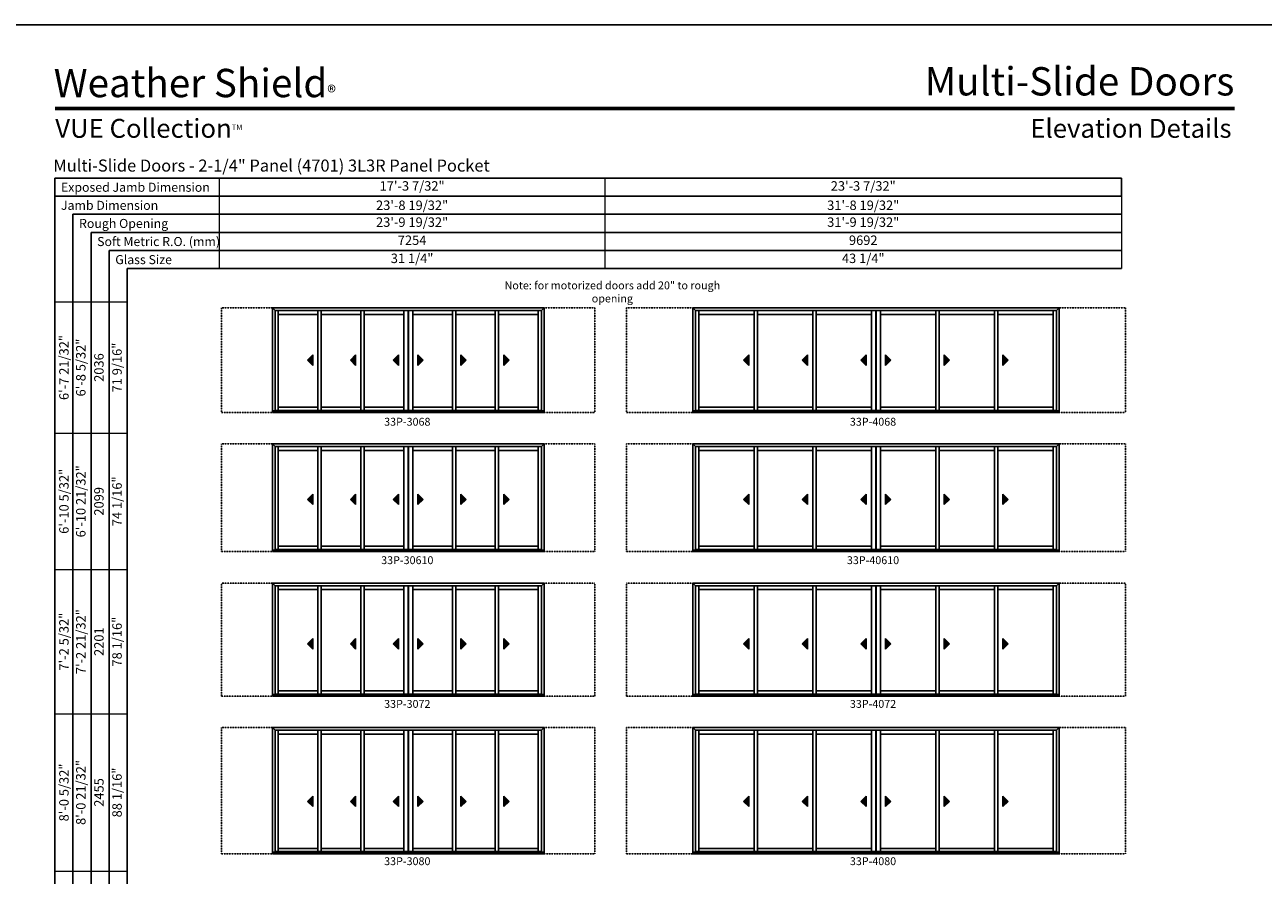
# Model space of a CAD drawing. Extents: x 977 to 16721, y -3649 to -2365.
# Drawn here: x 11821 to 12765, y -3013 to -2365 of the extents above; entities that cross this region are included whole.
import ezdxf
from ezdxf.enums import TextEntityAlignment as Align

# ---------------------------------------------------------------- set-up
doc = ezdxf.new("R2010")
doc.units = 0
doc.header["$LTSCALE"] = 0.5
doc.header["$MEASUREMENT"] = 0
doc.linetypes.add('HIDDEN', pattern=[0.375, 0.25, -0.125])
doc.layers.get('0').update_dxf_attribs({"linetype": 'CONTINUOUS'})
doc.layers.get('Defpoints').update_dxf_attribs({"color": 3, "linetype": 'CONTINUOUS'})
doc.styles.add('ARIAL', font='arial.ttf', dxfattribs={"height": 4})

# ---------------------------------------------------------------- blocks, each defined once
blk = doc.blocks.new('*T207')
at = {"color": 0, "linetype": 'ByBlock', "lineweight": -2, "transparency": 16777216}
blk.add_line((688, 0), (688, -13.8), dxfattribs=at)
at = {"layer": 'Defpoints', "color": 8, "linetype": 'ByBlock', "lineweight": 0, "transparency": 16777216}
for p, q in [((0, 0), (688, 0)), ((0, 0), (0, -69)), ((294, 0), (294, -69)), ((0, -13.8), (688, -13.8)), ((688, -13.8), (688, -69)), ((0, -27.6), (688, -27.6)), ((0, -41.4), (688, -41.4)), ((0, -55.2), (688, -55.2)), ((0, -69), (688, -69))]:
    blk.add_line(p, q, dxfattribs=at)
at = {"color": 0, "transparency": 16777216, "char_height": 7.2, "attachment_point": 5, "style": 'ARIAL'}
for s, insert, width in [('17\'-3 7/32"', (147, -6.9), 293.88), ('23\'-3 7/32"', (491, -6.9), 393.88), ('{\\A1;23\'-8 19/32"', (147, -20.7), 293.88), ('{\\A1;31\'-8 19/32"', (491, -20.7), 393.88), ('23\'-9 19/32"', (147, -34.5), 293.88), ('31\'-9 19/32"', (491, -34.5), 393.88), ('7254', (147, -48.3), 293.88), ('9692', (491, -48.3), 393.88), ('31 1/4"', (147, -62.1), 293.88), ('43 1/4"', (491, -62.1), 393.88)]:
    blk.add_mtext(s, dxfattribs=dict(at, insert=insert, width=width))
blk = doc.blocks.new('*T209')
at = {"color": 0, "linetype": 'ByBlock', "lineweight": -2, "transparency": 16777216}
blk.add_line((41.4, 0), (55.2, 0), dxfattribs=at)
at = {"layer": 'Defpoints', "color": 8, "linetype": 'ByBlock', "lineweight": 0, "transparency": 16777216}
for p, q in [((0, 0), (0, 818)), ((0, 818), (55.2, 818)), ((13.8, 0), (13.8, 818)), ((27.6, 0), (27.6, 818)), ((41.4, 0), (41.4, 818)), ((55.2, 0), (55.2, 818)), ((0, 718), (55.2, 718)), ((0, 614), (55.2, 614)), ((0, 504), (55.2, 504)), ((0, 384), (55.2, 384)), ((0, 260), (55.2, 260)), ((0, 130), (55.2, 130)), ((0, 0), (41.4, 0))]:
    blk.add_line(p, q, dxfattribs=at)
at = {"color": 0, "transparency": 16777216, "char_height": 7.2, "attachment_point": 5, "rotation": 90, "style": 'ARIAL'}
for s, insert, width in [('{\\A1;6\'-7 21/32"', (6.9, 768), 99.88), ('6\'-8 5/32"', (20.7, 768), 99.88), ('71 9/16"', (48.3, 768), 99.88), ('2036', (34.5, 768), 99.88), ('{\\A1;6\'-10 5/32"', (6.9, 666), 103.88), ('6\'-10 21/32"', (20.7, 666), 103.88), ('74 1/16"', (48.3, 666), 103.88), ('2099', (34.5, 666), 103.88), ('{\\A1;7\'-2 5/32"', (6.9, 559), 109.88), ('7\'-2 21/32"', (20.7, 559), 109.88), ('78 1/16"', (48.3, 559), 109.88), ('2201', (34.5, 559), 109.88), ('{\\A1;8\'-0 5/32"', (6.9, 444), 119.88), ('8\'-0 21/32"', (20.7, 444), 119.88), ('2455', (34.5, 444), 119.88), ('88 1/16"', (48.3, 444), 119.88), ('{\\A1;8\'-2 5/32"', (6.9, 322), 123.88), ('8\'-2 21/32"', (20.7, 322), 123.88), ('90 1/16"', (48.3, 322), 123.88), ('2506', (34.5, 322), 123.88), ('9\'-0 21/32"', (20.7, 195), 129.88), ('{\\A1;9\'-0 5/32"', (6.9, 195), 129.88), ('100 1/16"', (48.3, 195), 129.88), ('2760', (34.5, 195), 129.88), ('{\\A1;10\'-0 5/32"', (6.9, 65), 129.88), ('10\'-0 21/32"', (20.7, 65), 129.88), ('112 1/16"', (48.3, 65), 129.88), ('3065', (34.5, 65), 129.88)]:
    blk.add_mtext(s, dxfattribs=dict(at, insert=insert, width=width))

msp = doc.modelspace()

# ---------------------------------------------------------------- hatches: boundary and pattern name
for points in [[(12036.31, -2620.71), (12040.31, -2624.71), (12040.31, -2616.71)], [(12069.03, -2620.71), (12073.03, -2624.71), (12073.03, -2616.71)], [(12101.75, -2620.71), (12105.75, -2624.71), (12105.75, -2616.71)], [(12124.57, -2620.71), (12120.57, -2624.71), (12120.57, -2616.71)], [(12157.29, -2620.71), (12153.29, -2624.71), (12153.29, -2616.71)], [(12190.01, -2620.71), (12186.01, -2624.71), (12186.01, -2616.71)], [(12368.9, -2620.71), (12372.9, -2624.71), (12372.9, -2616.71)], [(12413.62, -2620.71), (12417.62, -2624.71), (12417.62, -2616.71)], [(12458.34, -2620.71), (12462.34, -2624.71), (12462.34, -2616.71)], [(12481.17, -2620.71), (12477.17, -2624.71), (12477.17, -2616.71)], [(12525.88, -2620.71), (12521.88, -2624.71), (12521.88, -2616.71)], [(12570.6, -2620.71), (12566.6, -2624.71), (12566.6, -2616.71)], [(12036.31, -2726.86), (12040.31, -2730.86), (12040.31, -2722.86)], [(12069.03, -2726.86), (12073.03, -2730.86), (12073.03, -2722.86)], [(12101.75, -2726.86), (12105.75, -2730.86), (12105.75, -2722.86)], [(12124.57, -2726.86), (12120.57, -2730.86), (12120.57, -2722.86)], [(12157.29, -2726.86), (12153.29, -2730.86), (12153.29, -2722.86)], [(12190.01, -2726.86), (12186.01, -2730.86), (12186.01, -2722.86)], [(12368.9, -2726.86), (12372.9, -2730.86), (12372.9, -2722.86)], [(12413.62, -2726.86), (12417.62, -2730.86), (12417.62, -2722.86)], [(12458.34, -2726.86), (12462.34, -2730.86), (12462.34, -2722.86)], [(12481.17, -2726.86), (12477.17, -2730.86), (12477.17, -2722.86)], [(12525.88, -2726.86), (12521.88, -2730.86), (12521.88, -2722.86)], [(12570.6, -2726.86), (12566.6, -2730.86), (12566.6, -2722.86)], [(12036.31, -2837.02), (12040.31, -2841.02), (12040.31, -2833.02)], [(12069.03, -2837.02), (12073.03, -2841.02), (12073.03, -2833.02)], [(12101.75, -2837.02), (12105.75, -2841.02), (12105.75, -2833.02)], [(12124.57, -2837.02), (12120.57, -2841.02), (12120.57, -2833.02)], [(12157.29, -2837.02), (12153.29, -2841.02), (12153.29, -2833.02)], [(12190.01, -2837.02), (12186.01, -2841.02), (12186.01, -2833.02)], [(12368.9, -2837.02), (12372.9, -2841.02), (12372.9, -2833.02)], [(12413.62, -2837.02), (12417.62, -2841.02), (12417.62, -2833.02)], [(12458.34, -2837.02), (12462.34, -2841.02), (12462.34, -2833.02)], [(12481.17, -2837.02), (12477.17, -2841.02), (12477.17, -2833.02)], [(12525.88, -2837.02), (12521.88, -2841.02), (12521.88, -2833.02)], [(12570.6, -2837.02), (12566.6, -2841.02), (12566.6, -2833.02)], [(12036.31, -2957.17), (12040.31, -2961.17), (12040.31, -2953.17)], [(12069.03, -2957.17), (12073.03, -2961.17), (12073.03, -2953.17)], [(12101.75, -2957.17), (12105.75, -2961.17), (12105.75, -2953.17)], [(12124.57, -2957.17), (12120.57, -2961.17), (12120.57, -2953.17)], [(12157.29, -2957.17), (12153.29, -2961.17), (12153.29, -2953.17)], [(12190.01, -2957.17), (12186.01, -2961.17), (12186.01, -2953.17)], [(12368.9, -2957.17), (12372.9, -2961.17), (12372.9, -2953.17)], [(12413.62, -2957.17), (12417.62, -2961.17), (12417.62, -2953.17)], [(12458.34, -2957.17), (12462.34, -2961.17), (12462.34, -2953.17)], [(12481.17, -2957.17), (12477.17, -2961.17), (12477.17, -2953.17)], [(12525.88, -2957.17), (12521.88, -2961.17), (12521.88, -2953.17)], [(12570.6, -2957.17), (12566.6, -2961.17), (12566.6, -2953.17)]]:
    msp.add_hatch(color=256).paths.add_polyline_path(points)

# ---------------------------------------------------------------- linework, layer by layer
for p, q in [((12657.08, -2481.92), (11843.71, -2481.92)), ((11843.71, -2481.92), (11843.71, -3394.35)), ((12657.08, -2495.72), (11843.71, -2495.72)), ((12657.08, -2509.52), (11857.51, -2509.52)), ((11857.51, -2509.52), (11857.51, -3394.35)), ((12657.08, -2523.32), (11871.31, -2523.32)), ((11871.31, -2523.32), (11871.31, -3394.35)), ((12657.08, -2537.12), (11885.11, -2537.12)), ((11885.11, -2537.12), (11885.11, -3394.35)), ((12657.08, -2550.92), (11898.91, -2550.92)), ((11898.91, -2550.92), (11898.91, -3394.35)), ((12009.53, -2580.92), (12009.53, -2660.58)), ((12009.54, -2580.92), (12114.25, -2580.92)), ((12011.59, -2582.97), (12009.54, -2580.92)), ((12011.58, -2582.97), (12011.58, -2659.33)), ((12113.1, -2582.97), (12011.59, -2582.97)), ((12014.07, -2659.01), (12014.07, -2582.97)), ((12044.29, -2585.88), (12014.07, -2585.88)), ((12044.29, -2659.01), (12044.29, -2582.97)), ((12046.79, -2659.01), (12046.79, -2582.97)), ((12077.01, -2585.88), (12046.79, -2585.88)), ((12077.01, -2659.01), (12077.01, -2582.97)), ((12079.51, -2659.01), (12079.51, -2582.97)), ((12109.72, -2585.88), (12079.51, -2585.88)), ((12109.72, -2582.97), (12109.72, -2659.01)), ((12216.78, -2580.92), (12112.07, -2580.92)), ((12113.1, -2582.97), (12113.1, -2659.01)), ((12113.22, -2582.97), (12214.73, -2582.97)), ((12113.22, -2582.97), (12113.22, -2659.01)), ((12116.6, -2582.97), (12116.6, -2659.01)), ((12116.6, -2585.88), (12146.82, -2585.88)), ((12146.82, -2659.01), (12146.82, -2582.97)), ((12149.32, -2659.01), (12149.32, -2582.97)), ((12149.32, -2585.88), (12179.53, -2585.88)), ((12179.53, -2659.01), (12179.53, -2582.97)), ((12182.03, -2659.01), (12182.03, -2582.97)), ((12182.03, -2585.88), (12212.25, -2585.88)), ((12212.25, -2659.01), (12212.25, -2582.97)), ((12214.73, -2582.97), (12216.78, -2580.92)), ((12214.74, -2582.97), (12214.74, -2659.33)), ((12216.79, -2580.92), (12216.79, -2660.58)), ((12330.12, -2580.92), (12330.12, -2660.58)), ((12330.14, -2580.92), (12470.84, -2580.92)), ((12332.19, -2582.97), (12330.14, -2580.92)), ((12332.17, -2582.97), (12332.17, -2659.33)), ((12469.69, -2582.97), (12332.19, -2582.97)), ((12334.66, -2659.01), (12334.66, -2582.97)), ((12376.88, -2585.88), (12334.66, -2585.88)), ((12376.88, -2659.01), (12376.88, -2582.97)), ((12379.38, -2659.01), (12379.38, -2582.97)), ((12421.6, -2585.88), (12379.38, -2585.88)), ((12421.6, -2659.01), (12421.6, -2582.97)), ((12424.1, -2659.01), (12424.1, -2582.97)), ((12466.32, -2585.88), (12424.1, -2585.88)), ((12466.32, -2582.97), (12466.32, -2659.01)), ((12609.37, -2580.92), (12468.66, -2580.92)), ((12469.69, -2582.97), (12469.69, -2659.01)), ((12469.81, -2582.97), (12607.32, -2582.97)), ((12469.81, -2582.97), (12469.81, -2659.01)), ((12473.19, -2582.97), (12473.19, -2659.01)), ((12473.19, -2585.88), (12515.41, -2585.88)), ((12515.41, -2659.01), (12515.41, -2582.97)), ((12517.91, -2659.01), (12517.91, -2582.97)), ((12517.91, -2585.88), (12560.13, -2585.88)), ((12560.13, -2659.01), (12560.13, -2582.97)), ((12562.63, -2659.01), (12562.63, -2582.97)), ((12562.63, -2585.88), (12604.85, -2585.88)), ((12604.85, -2659.01), (12604.85, -2582.97)), ((12607.32, -2582.97), (12609.37, -2580.92)), ((12607.33, -2582.97), (12607.33, -2659.33)), ((12609.38, -2580.92), (12609.38, -2660.58)), ((12040.31, -2616.71), (12036.31, -2620.71)), ((12036.31, -2620.71), (12040.31, -2624.71)), ((12040.31, -2624.71), (12040.31, -2616.71)), ((12073.03, -2616.71), (12069.03, -2620.71)), ((12069.03, -2620.71), (12073.03, -2624.71)), ((12073.03, -2624.71), (12073.03, -2616.71)), ((12105.75, -2616.71), (12101.75, -2620.71)), ((12101.75, -2620.71), (12105.75, -2624.71)), ((12105.75, -2624.71), (12105.75, -2616.71)), ((12120.57, -2624.71), (12120.57, -2616.71)), ((12120.57, -2616.71), (12124.57, -2620.71)), ((12124.57, -2620.71), (12120.57, -2624.71)), ((12153.29, -2624.71), (12153.29, -2616.71)), ((12153.29, -2616.71), (12157.29, -2620.71)), ((12157.29, -2620.71), (12153.29, -2624.71)), ((12186.01, -2624.71), (12186.01, -2616.71)), ((12186.01, -2616.71), (12190.01, -2620.71)), ((12190.01, -2620.71), (12186.01, -2624.71)), ((12372.9, -2616.71), (12368.9, -2620.71)), ((12368.9, -2620.71), (12372.9, -2624.71)), ((12372.9, -2624.71), (12372.9, -2616.71)), ((12417.62, -2616.71), (12413.62, -2620.71)), ((12413.62, -2620.71), (12417.62, -2624.71)), ((12417.62, -2624.71), (12417.62, -2616.71)), ((12462.34, -2616.71), (12458.34, -2620.71)), ((12458.34, -2620.71), (12462.34, -2624.71)), ((12462.34, -2624.71), (12462.34, -2616.71)), ((12477.17, -2624.71), (12477.17, -2616.71)), ((12477.17, -2616.71), (12481.17, -2620.71)), ((12481.17, -2620.71), (12477.17, -2624.71)), ((12521.88, -2624.71), (12521.88, -2616.71)), ((12521.88, -2616.71), (12525.88, -2620.71)), ((12525.88, -2620.71), (12521.88, -2624.71)), ((12566.6, -2624.71), (12566.6, -2616.71)), ((12566.6, -2616.71), (12570.6, -2620.71)), ((12570.6, -2620.71), (12566.6, -2624.71)), ((12009.54, -2659.33), (12114.25, -2659.33)), ((12009.54, -2660.58), (12114.25, -2660.58)), ((12113.1, -2659.01), (12011.59, -2659.01)), ((12044.29, -2656.52), (12014.07, -2656.52)), ((12077.01, -2656.52), (12046.79, -2656.52)), ((12109.72, -2656.52), (12079.51, -2656.52)), ((12216.78, -2659.33), (12112.07, -2659.33)), ((12216.78, -2660.58), (12112.07, -2660.58)), ((12113.22, -2659.01), (12214.73, -2659.01)), ((12116.6, -2656.52), (12146.82, -2656.52)), ((12149.32, -2656.52), (12179.53, -2656.52)), ((12182.03, -2656.52), (12212.25, -2656.52)), ((12330.14, -2659.33), (12470.84, -2659.33)), ((12330.14, -2660.58), (12470.84, -2660.58)), ((12469.69, -2659.01), (12332.19, -2659.01)), ((12376.88, -2656.52), (12334.66, -2656.52)), ((12421.6, -2656.52), (12379.38, -2656.52)), ((12466.32, -2656.52), (12424.1, -2656.52)), ((12609.37, -2659.33), (12468.66, -2659.33)), ((12609.37, -2660.58), (12468.66, -2660.58)), ((12469.81, -2659.01), (12607.32, -2659.01)), ((12473.19, -2656.52), (12515.41, -2656.52)), ((12517.91, -2656.52), (12560.13, -2656.52)), ((12562.63, -2656.52), (12604.85, -2656.52)), ((12009.53, -2684.58), (12009.53, -2766.73)), ((12009.54, -2684.58), (12114.25, -2684.58)), ((12011.59, -2686.63), (12009.54, -2684.58)), ((12011.58, -2686.63), (12011.58, -2765.48)), ((12113.1, -2686.63), (12011.59, -2686.63)), ((12014.07, -2765.17), (12014.07, -2686.63)), ((12044.29, -2689.54), (12014.07, -2689.54)), ((12044.29, -2765.17), (12044.29, -2686.63)), ((12046.79, -2765.17), (12046.79, -2686.63)), ((12077.01, -2689.54), (12046.79, -2689.54)), ((12077.01, -2765.17), (12077.01, -2686.63)), ((12079.51, -2765.17), (12079.51, -2686.63)), ((12109.72, -2689.54), (12079.51, -2689.54)), ((12109.72, -2686.63), (12109.72, -2765.17)), ((12216.78, -2684.58), (12112.07, -2684.58)), ((12113.1, -2686.63), (12113.1, -2765.17)), ((12113.22, -2686.63), (12214.73, -2686.63)), ((12113.22, -2686.63), (12113.22, -2765.17)), ((12116.6, -2686.63), (12116.6, -2765.17)), ((12116.6, -2689.54), (12146.82, -2689.54)), ((12146.82, -2765.17), (12146.82, -2686.63)), ((12149.32, -2765.17), (12149.32, -2686.63)), ((12149.32, -2689.54), (12179.53, -2689.54)), ((12179.53, -2765.17), (12179.53, -2686.63)), ((12182.03, -2765.17), (12182.03, -2686.63)), ((12182.03, -2689.54), (12212.25, -2689.54)), ((12212.25, -2765.17), (12212.25, -2686.63)), ((12214.73, -2686.63), (12216.78, -2684.58)), ((12214.74, -2686.63), (12214.74, -2765.48)), ((12216.79, -2684.58), (12216.79, -2766.73)), ((12330.12, -2684.58), (12330.12, -2766.73)), ((12330.14, -2684.58), (12470.84, -2684.58)), ((12332.19, -2686.63), (12330.14, -2684.58)), ((12332.17, -2686.63), (12332.17, -2765.48)), ((12469.69, -2686.63), (12332.19, -2686.63)), ((12334.66, -2765.17), (12334.66, -2686.63)), ((12376.88, -2689.54), (12334.66, -2689.54)), ((12376.88, -2765.17), (12376.88, -2686.63)), ((12379.38, -2765.17), (12379.38, -2686.63)), ((12421.6, -2689.54), (12379.38, -2689.54)), ((12421.6, -2765.17), (12421.6, -2686.63)), ((12424.1, -2765.17), (12424.1, -2686.63)), ((12466.32, -2689.54), (12424.1, -2689.54)), ((12466.32, -2686.63), (12466.32, -2765.17)), ((12609.37, -2684.58), (12468.66, -2684.58)), ((12469.69, -2686.63), (12469.69, -2765.17)), ((12469.81, -2686.63), (12607.32, -2686.63)), ((12469.81, -2686.63), (12469.81, -2765.17)), ((12473.19, -2686.63), (12473.19, -2765.17)), ((12473.19, -2689.54), (12515.41, -2689.54)), ((12515.41, -2765.17), (12515.41, -2686.63)), ((12517.91, -2765.17), (12517.91, -2686.63)), ((12517.91, -2689.54), (12560.13, -2689.54)), ((12560.13, -2765.17), (12560.13, -2686.63)), ((12562.63, -2765.17), (12562.63, -2686.63)), ((12562.63, -2689.54), (12604.85, -2689.54)), ((12604.85, -2765.17), (12604.85, -2686.63)), ((12607.32, -2686.63), (12609.37, -2684.58)), ((12607.33, -2686.63), (12607.33, -2765.48)), ((12609.38, -2684.58), (12609.38, -2766.73)), ((12040.31, -2722.86), (12036.31, -2726.86)), ((12036.31, -2726.86), (12040.31, -2730.86)), ((12040.31, -2730.86), (12040.31, -2722.86)), ((12073.03, -2722.86), (12069.03, -2726.86)), ((12069.03, -2726.86), (12073.03, -2730.86)), ((12073.03, -2730.86), (12073.03, -2722.86)), ((12105.75, -2722.86), (12101.75, -2726.86)), ((12101.75, -2726.86), (12105.75, -2730.86)), ((12105.75, -2730.86), (12105.75, -2722.86)), ((12120.57, -2730.86), (12120.57, -2722.86)), ((12120.57, -2722.86), (12124.57, -2726.86)), ((12124.57, -2726.86), (12120.57, -2730.86)), ((12153.29, -2730.86), (12153.29, -2722.86)), ((12153.29, -2722.86), (12157.29, -2726.86)), ((12157.29, -2726.86), (12153.29, -2730.86)), ((12186.01, -2730.86), (12186.01, -2722.86)), ((12186.01, -2722.86), (12190.01, -2726.86)), ((12190.01, -2726.86), (12186.01, -2730.86)), ((12372.9, -2722.86), (12368.9, -2726.86)), ((12368.9, -2726.86), (12372.9, -2730.86)), ((12372.9, -2730.86), (12372.9, -2722.86)), ((12417.62, -2722.86), (12413.62, -2726.86)), ((12413.62, -2726.86), (12417.62, -2730.86)), ((12417.62, -2730.86), (12417.62, -2722.86)), ((12462.34, -2722.86), (12458.34, -2726.86)), ((12458.34, -2726.86), (12462.34, -2730.86)), ((12462.34, -2730.86), (12462.34, -2722.86)), ((12477.17, -2730.86), (12477.17, -2722.86)), ((12477.17, -2722.86), (12481.17, -2726.86)), ((12481.17, -2726.86), (12477.17, -2730.86)), ((12521.88, -2730.86), (12521.88, -2722.86)), ((12521.88, -2722.86), (12525.88, -2726.86)), ((12525.88, -2726.86), (12521.88, -2730.86)), ((12566.6, -2730.86), (12566.6, -2722.86)), ((12566.6, -2722.86), (12570.6, -2726.86)), ((12570.6, -2726.86), (12566.6, -2730.86)), ((12009.54, -2765.48), (12114.25, -2765.48)), ((12009.54, -2766.73), (12114.25, -2766.73)), ((12113.1, -2765.17), (12011.59, -2765.17)), ((12044.29, -2762.67), (12014.07, -2762.67)), ((12077.01, -2762.67), (12046.79, -2762.67)), ((12109.72, -2762.67), (12079.51, -2762.67)), ((12216.78, -2765.48), (12112.07, -2765.48)), ((12216.78, -2766.73), (12112.07, -2766.73)), ((12113.22, -2765.17), (12214.73, -2765.17)), ((12116.6, -2762.67), (12146.82, -2762.67)), ((12149.32, -2762.67), (12179.53, -2762.67)), ((12182.03, -2762.67), (12212.25, -2762.67)), ((12330.14, -2765.48), (12470.84, -2765.48)), ((12330.14, -2766.73), (12470.84, -2766.73)), ((12469.69, -2765.17), (12332.19, -2765.17)), ((12376.88, -2762.67), (12334.66, -2762.67)), ((12421.6, -2762.67), (12379.38, -2762.67)), ((12466.32, -2762.67), (12424.1, -2762.67)), ((12609.37, -2765.48), (12468.66, -2765.48)), ((12609.37, -2766.73), (12468.66, -2766.73)), ((12469.81, -2765.17), (12607.32, -2765.17)), ((12473.19, -2762.67), (12515.41, -2762.67)), ((12517.91, -2762.67), (12560.13, -2762.67)), ((12562.63, -2762.67), (12604.85, -2762.67)), ((12009.53, -2790.73), (12009.53, -2876.89)), ((12009.54, -2790.73), (12114.25, -2790.73)), ((12011.59, -2792.78), (12009.54, -2790.73)), ((12011.58, -2792.78), (12011.58, -2875.64)), ((12113.1, -2792.78), (12011.59, -2792.78)), ((12014.07, -2875.33), (12014.07, -2792.78)), ((12044.29, -2875.33), (12044.29, -2792.78)), ((12046.79, -2875.33), (12046.79, -2792.78)), ((12077.01, -2875.33), (12077.01, -2792.78)), ((12079.51, -2875.33), (12079.51, -2792.78)), ((12109.72, -2792.78), (12109.72, -2875.33)), ((12216.78, -2790.73), (12112.07, -2790.73)), ((12113.1, -2792.78), (12113.1, -2875.33)), ((12113.22, -2792.78), (12214.73, -2792.78)), ((12113.22, -2792.78), (12113.22, -2875.33)), ((12116.6, -2792.78), (12116.6, -2875.33)), ((12146.82, -2875.33), (12146.82, -2792.78)), ((12149.32, -2875.33), (12149.32, -2792.78)), ((12179.53, -2875.33), (12179.53, -2792.78)), ((12182.03, -2875.33), (12182.03, -2792.78)), ((12212.25, -2875.33), (12212.25, -2792.78)), ((12214.73, -2792.78), (12216.78, -2790.73)), ((12214.74, -2792.78), (12214.74, -2875.64)), ((12216.79, -2790.73), (12216.79, -2876.89)), ((12330.12, -2790.73), (12330.12, -2876.89)), ((12330.14, -2790.73), (12470.84, -2790.73)), ((12332.19, -2792.78), (12330.14, -2790.73)), ((12332.17, -2792.78), (12332.17, -2875.64)), ((12469.69, -2792.78), (12332.19, -2792.78)), ((12334.66, -2875.33), (12334.66, -2792.78)), ((12376.88, -2875.33), (12376.88, -2792.78)), ((12379.38, -2875.33), (12379.38, -2792.78)), ((12421.6, -2875.33), (12421.6, -2792.78)), ((12424.1, -2875.33), (12424.1, -2792.78)), ((12466.32, -2792.78), (12466.32, -2875.33)), ((12609.37, -2790.73), (12468.66, -2790.73)), ((12469.69, -2792.78), (12469.69, -2875.33)), ((12469.81, -2792.78), (12607.32, -2792.78)), ((12469.81, -2792.78), (12469.81, -2875.33)), ((12473.19, -2792.78), (12473.19, -2875.33)), ((12515.41, -2875.33), (12515.41, -2792.78)), ((12517.91, -2875.33), (12517.91, -2792.78)), ((12560.13, -2875.33), (12560.13, -2792.78)), ((12562.63, -2875.33), (12562.63, -2792.78)), ((12604.85, -2875.33), (12604.85, -2792.78)), ((12607.32, -2792.78), (12609.37, -2790.73)), ((12607.33, -2792.78), (12607.33, -2875.64)), ((12609.38, -2790.73), (12609.38, -2876.89)), ((12044.29, -2795.7), (12014.07, -2795.7)), ((12077.01, -2795.7), (12046.79, -2795.7)), ((12109.72, -2795.7), (12079.51, -2795.7)), ((12116.6, -2795.7), (12146.82, -2795.7)), ((12149.32, -2795.7), (12179.53, -2795.7)), ((12182.03, -2795.7), (12212.25, -2795.7)), ((12376.88, -2795.7), (12334.66, -2795.7)), ((12421.6, -2795.7), (12379.38, -2795.7)), ((12466.32, -2795.7), (12424.1, -2795.7)), ((12473.19, -2795.7), (12515.41, -2795.7)), ((12517.91, -2795.7), (12560.13, -2795.7)), ((12562.63, -2795.7), (12604.85, -2795.7)), ((12040.31, -2833.02), (12036.31, -2837.02)), ((12036.31, -2837.02), (12040.31, -2841.02)), ((12040.31, -2841.02), (12040.31, -2833.02)), ((12073.03, -2833.02), (12069.03, -2837.02)), ((12069.03, -2837.02), (12073.03, -2841.02)), ((12073.03, -2841.02), (12073.03, -2833.02)), ((12105.75, -2833.02), (12101.75, -2837.02)), ((12101.75, -2837.02), (12105.75, -2841.02)), ((12105.75, -2841.02), (12105.75, -2833.02)), ((12120.57, -2841.02), (12120.57, -2833.02)), ((12120.57, -2833.02), (12124.57, -2837.02)), ((12124.57, -2837.02), (12120.57, -2841.02)), ((12153.29, -2841.02), (12153.29, -2833.02)), ((12153.29, -2833.02), (12157.29, -2837.02)), ((12157.29, -2837.02), (12153.29, -2841.02)), ((12186.01, -2841.02), (12186.01, -2833.02)), ((12186.01, -2833.02), (12190.01, -2837.02)), ((12190.01, -2837.02), (12186.01, -2841.02)), ((12372.9, -2833.02), (12368.9, -2837.02)), ((12368.9, -2837.02), (12372.9, -2841.02)), ((12372.9, -2841.02), (12372.9, -2833.02)), ((12417.62, -2833.02), (12413.62, -2837.02)), ((12413.62, -2837.02), (12417.62, -2841.02)), ((12417.62, -2841.02), (12417.62, -2833.02)), ((12462.34, -2833.02), (12458.34, -2837.02)), ((12458.34, -2837.02), (12462.34, -2841.02)), ((12462.34, -2841.02), (12462.34, -2833.02)), ((12477.17, -2841.02), (12477.17, -2833.02)), ((12477.17, -2833.02), (12481.17, -2837.02)), ((12481.17, -2837.02), (12477.17, -2841.02)), ((12521.88, -2841.02), (12521.88, -2833.02)), ((12521.88, -2833.02), (12525.88, -2837.02)), ((12525.88, -2837.02), (12521.88, -2841.02)), ((12566.6, -2841.02), (12566.6, -2833.02)), ((12566.6, -2833.02), (12570.6, -2837.02)), ((12570.6, -2837.02), (12566.6, -2841.02)), ((12009.54, -2875.64), (12114.25, -2875.64)), ((12009.54, -2876.89), (12114.25, -2876.89)), ((12113.1, -2875.33), (12011.59, -2875.33)), ((12044.29, -2872.83), (12014.07, -2872.83)), ((12077.01, -2872.83), (12046.79, -2872.83)), ((12109.72, -2872.83), (12079.51, -2872.83)), ((12216.78, -2875.64), (12112.07, -2875.64)), ((12216.78, -2876.89), (12112.07, -2876.89)), ((12113.22, -2875.33), (12214.73, -2875.33)), ((12116.6, -2872.83), (12146.82, -2872.83)), ((12149.32, -2872.83), (12179.53, -2872.83)), ((12182.03, -2872.83), (12212.25, -2872.83)), ((12330.14, -2875.64), (12470.84, -2875.64)), ((12330.14, -2876.89), (12470.84, -2876.89)), ((12469.69, -2875.33), (12332.19, -2875.33)), ((12376.88, -2872.83), (12334.66, -2872.83)), ((12421.6, -2872.83), (12379.38, -2872.83)), ((12466.32, -2872.83), (12424.1, -2872.83)), ((12609.37, -2875.64), (12468.66, -2875.64)), ((12609.37, -2876.89), (12468.66, -2876.89)), ((12469.81, -2875.33), (12607.32, -2875.33)), ((12473.19, -2872.83), (12515.41, -2872.83)), ((12517.91, -2872.83), (12560.13, -2872.83)), ((12562.63, -2872.83), (12604.85, -2872.83)), ((12009.53, -2900.89), (12009.53, -2997.04)), ((12009.54, -2900.89), (12114.25, -2900.89)), ((12011.59, -2902.94), (12009.54, -2900.89)), ((12011.58, -2902.94), (12011.58, -2995.79)), ((12113.1, -2902.94), (12011.59, -2902.94)), ((12014.07, -2995.48), (12014.07, -2902.94)), ((12044.29, -2905.85), (12014.07, -2905.85)), ((12044.29, -2995.48), (12044.29, -2902.94)), ((12046.79, -2995.48), (12046.79, -2902.94)), ((12077.01, -2905.85), (12046.79, -2905.85)), ((12077.01, -2995.48), (12077.01, -2902.94)), ((12079.51, -2995.48), (12079.51, -2902.94)), ((12109.72, -2905.85), (12079.51, -2905.85)), ((12109.72, -2902.94), (12109.72, -2995.48)), ((12216.78, -2900.89), (12112.07, -2900.89)), ((12113.1, -2902.94), (12113.1, -2995.48)), ((12113.22, -2902.94), (12214.73, -2902.94)), ((12113.22, -2902.94), (12113.22, -2995.48)), ((12116.6, -2902.94), (12116.6, -2995.48)), ((12116.6, -2905.85), (12146.82, -2905.85)), ((12146.82, -2995.48), (12146.82, -2902.94)), ((12149.32, -2995.48), (12149.32, -2902.94)), ((12149.32, -2905.85), (12179.53, -2905.85)), ((12179.53, -2995.48), (12179.53, -2902.94)), ((12182.03, -2995.48), (12182.03, -2902.94)), ((12182.03, -2905.85), (12212.25, -2905.85)), ((12212.25, -2995.48), (12212.25, -2902.94)), ((12214.73, -2902.94), (12216.78, -2900.89)), ((12214.74, -2902.94), (12214.74, -2995.79)), ((12216.79, -2900.89), (12216.79, -2997.04)), ((12330.12, -2900.89), (12330.12, -2997.04)), ((12330.14, -2900.89), (12470.84, -2900.89)), ((12332.19, -2902.94), (12330.14, -2900.89)), ((12332.17, -2902.94), (12332.17, -2995.79)), ((12469.69, -2902.94), (12332.19, -2902.94)), ((12334.66, -2995.48), (12334.66, -2902.94)), ((12376.88, -2905.85), (12334.66, -2905.85)), ((12376.88, -2995.48), (12376.88, -2902.94)), ((12379.38, -2995.48), (12379.38, -2902.94)), ((12421.6, -2905.85), (12379.38, -2905.85)), ((12421.6, -2995.48), (12421.6, -2902.94)), ((12424.1, -2995.48), (12424.1, -2902.94)), ((12466.32, -2905.85), (12424.1, -2905.85)), ((12466.32, -2902.94), (12466.32, -2995.48)), ((12609.37, -2900.89), (12468.66, -2900.89)), ((12469.69, -2902.94), (12469.69, -2995.48)), ((12469.81, -2902.94), (12607.32, -2902.94)), ((12469.81, -2902.94), (12469.81, -2995.48)), ((12473.19, -2902.94), (12473.19, -2995.48)), ((12473.19, -2905.85), (12515.41, -2905.85)), ((12515.41, -2995.48), (12515.41, -2902.94)), ((12517.91, -2995.48), (12517.91, -2902.94)), ((12517.91, -2905.85), (12560.13, -2905.85)), ((12560.13, -2995.48), (12560.13, -2902.94)), ((12562.63, -2995.48), (12562.63, -2902.94)), ((12562.63, -2905.85), (12604.85, -2905.85)), ((12604.85, -2995.48), (12604.85, -2902.94)), ((12607.32, -2902.94), (12609.37, -2900.89)), ((12607.33, -2902.94), (12607.33, -2995.79)), ((12609.38, -2900.89), (12609.38, -2997.04)), ((12040.31, -2953.17), (12036.31, -2957.17)), ((12040.31, -2961.17), (12040.31, -2953.17)), ((12073.03, -2953.17), (12069.03, -2957.17)), ((12073.03, -2961.17), (12073.03, -2953.17)), ((12105.75, -2953.17), (12101.75, -2957.17)), ((12105.75, -2961.17), (12105.75, -2953.17)), ((12120.57, -2961.17), (12120.57, -2953.17)), ((12120.57, -2953.17), (12124.57, -2957.17)), ((12153.29, -2961.17), (12153.29, -2953.17)), ((12153.29, -2953.17), (12157.29, -2957.17)), ((12186.01, -2961.17), (12186.01, -2953.17)), ((12186.01, -2953.17), (12190.01, -2957.17)), ((12372.9, -2953.17), (12368.9, -2957.17)), ((12372.9, -2961.17), (12372.9, -2953.17)), ((12417.62, -2953.17), (12413.62, -2957.17)), ((12417.62, -2961.17), (12417.62, -2953.17)), ((12462.34, -2953.17), (12458.34, -2957.17)), ((12462.34, -2961.17), (12462.34, -2953.17)), ((12477.17, -2961.17), (12477.17, -2953.17)), ((12477.17, -2953.17), (12481.17, -2957.17)), ((12521.88, -2961.17), (12521.88, -2953.17)), ((12521.88, -2953.17), (12525.88, -2957.17)), ((12566.6, -2961.17), (12566.6, -2953.17)), ((12566.6, -2953.17), (12570.6, -2957.17)), ((12036.31, -2957.17), (12040.31, -2961.17)), ((12069.03, -2957.17), (12073.03, -2961.17)), ((12101.75, -2957.17), (12105.75, -2961.17)), ((12124.57, -2957.17), (12120.57, -2961.17)), ((12157.29, -2957.17), (12153.29, -2961.17)), ((12190.01, -2957.17), (12186.01, -2961.17)), ((12368.9, -2957.17), (12372.9, -2961.17)), ((12413.62, -2957.17), (12417.62, -2961.17)), ((12458.34, -2957.17), (12462.34, -2961.17)), ((12481.17, -2957.17), (12477.17, -2961.17)), ((12525.88, -2957.17), (12521.88, -2961.17)), ((12570.6, -2957.17), (12566.6, -2961.17)), ((12044.29, -2992.99), (12014.07, -2992.99)), ((12077.01, -2992.99), (12046.79, -2992.99)), ((12109.72, -2992.99), (12079.51, -2992.99)), ((12116.6, -2992.99), (12146.82, -2992.99)), ((12149.32, -2992.99), (12179.53, -2992.99)), ((12182.03, -2992.99), (12212.25, -2992.99)), ((12376.88, -2992.99), (12334.66, -2992.99)), ((12421.6, -2992.99), (12379.38, -2992.99)), ((12466.32, -2992.99), (12424.1, -2992.99)), ((12473.19, -2992.99), (12515.41, -2992.99)), ((12517.91, -2992.99), (12560.13, -2992.99)), ((12562.63, -2992.99), (12604.85, -2992.99)), ((12009.54, -2995.79), (12114.25, -2995.79)), ((12009.54, -2997.04), (12114.25, -2997.04)), ((12113.1, -2995.48), (12011.59, -2995.48)), ((12216.78, -2995.79), (12112.07, -2995.79)), ((12216.78, -2997.04), (12112.07, -2997.04)), ((12113.22, -2995.48), (12214.73, -2995.48)), ((12330.14, -2995.79), (12470.84, -2995.79)), ((12330.14, -2997.04), (12470.84, -2997.04)), ((12469.69, -2995.48), (12332.19, -2995.48)), ((12609.37, -2995.79), (12468.66, -2995.79)), ((12609.37, -2997.04), (12468.66, -2997.04)), ((12469.81, -2995.48), (12607.32, -2995.48))]:
    msp.add_line(p, q)
at = {"linetype": 'HIDDEN'}
for p, q in [((12009.53, -2580.92), (11970.86, -2580.92)), ((11970.86, -2580.92), (11970.86, -2660.58)), ((12216.79, -2580.92), (12255.46, -2580.92)), ((12255.46, -2580.92), (12255.46, -2660.58)), ((12330.12, -2580.92), (12279.46, -2580.92)), ((12279.46, -2580.92), (12279.46, -2660.58)), ((12609.38, -2580.92), (12660.05, -2580.92)), ((12660.05, -2580.92), (12660.05, -2660.58)), ((11970.86, -2660.58), (12009.53, -2660.58)), ((12255.46, -2660.58), (12216.79, -2660.58)), ((12279.46, -2660.58), (12330.12, -2660.58)), ((12660.05, -2660.58), (12609.38, -2660.58)), ((12009.53, -2684.58), (11970.86, -2684.58)), ((11970.86, -2684.58), (11970.86, -2766.73)), ((12216.79, -2684.58), (12255.46, -2684.58)), ((12255.46, -2684.58), (12255.46, -2766.73)), ((12330.12, -2684.58), (12279.46, -2684.58)), ((12279.46, -2684.58), (12279.46, -2766.73)), ((12609.38, -2684.58), (12660.05, -2684.58)), ((12660.05, -2684.58), (12660.05, -2766.73)), ((11970.86, -2766.73), (12009.53, -2766.73)), ((12255.46, -2766.73), (12216.79, -2766.73)), ((12279.46, -2766.73), (12330.12, -2766.73)), ((12660.05, -2766.73), (12609.38, -2766.73)), ((12009.53, -2790.73), (11970.86, -2790.73)), ((11970.86, -2790.73), (11970.86, -2876.89)), ((12216.79, -2790.73), (12255.46, -2790.73)), ((12255.46, -2790.73), (12255.46, -2876.89)), ((12330.12, -2790.73), (12279.46, -2790.73)), ((12279.46, -2790.73), (12279.46, -2876.89)), ((12609.38, -2790.73), (12660.05, -2790.73)), ((12660.05, -2790.73), (12660.05, -2876.89)), ((11970.86, -2876.89), (12009.53, -2876.89)), ((12255.46, -2876.89), (12216.79, -2876.89)), ((12279.46, -2876.89), (12330.12, -2876.89)), ((12660.05, -2876.89), (12609.38, -2876.89)), ((12009.53, -2900.89), (11970.86, -2900.89)), ((11970.86, -2900.89), (11970.86, -2997.04)), ((12216.79, -2900.89), (12255.46, -2900.89)), ((12255.46, -2900.89), (12255.46, -2997.04)), ((12330.12, -2900.89), (12279.46, -2900.89)), ((12279.46, -2900.89), (12279.46, -2997.04)), ((12609.38, -2900.89), (12660.05, -2900.89)), ((12660.05, -2900.89), (12660.05, -2997.04)), ((11970.86, -2997.04), (12009.53, -2997.04)), ((12255.46, -2997.04), (12216.79, -2997.04)), ((12279.46, -2997.04), (12330.12, -2997.04)), ((12660.05, -2997.04), (12609.38, -2997.04))]:
    msp.add_line(p, q, dxfattribs=at)
msp.add_lwpolyline([(11801.5, -3649), (12785.5, -3649), (12785.5, -2365), (11801.5, -2365)], close=True)
at = {"const_width": 2.7}
msp.add_lwpolyline([(11843.71, -2428.92), (12743.29, -2428.92)], dxfattribs=at)

# ---------------------------------------------------------------- block references
for name, p in [('*T207', (11969.08, -2481.92)), ('*T209', (11843.71, -3394.35))]:
    msp.add_blockref(name, p)

# ---------------------------------------------------------------- texts
at = {"style": 'ARIAL'}
for s, height, p in [('Multi-Slide Doors - 2-1/4" Panel (4701) 3L3R Panel Pocket', 9.2, (11842.56, -2476.95)), ('Exposed Jamb Dimension', 6.9, (11848.33, -2492.32)), ('Jamb Dimension', 6.9, (11848.33, -2506.12)), ('Rough Opening', 6.9, (11862.13, -2519.92)), ('Soft Metric R.O. (mm)', 6.9, (11875.93, -2533.72)), ('Glass Size', 6.9, (11889.73, -2547.52))]:
    msp.add_text(s, height=height, dxfattribs=at).set_placement(p)
for s, p in [('33P-3068', (12112.42, -2670.69)), ('33P-4068', (12467.53, -2670.69)), ('33P-30610', (12112.42, -2776.25)), ('33P-40610', (12467.53, -2776.25)), ('33P-3072', (12112.42, -2885.82)), ('33P-4072', (12467.53, -2885.82)), ('33P-3080', (12112.42, -3005.76)), ('33P-4080', (12467.53, -3005.76))]:
    msp.add_text(s, height=6, dxfattribs=at).set_placement(p, align=Align.CENTER)
for s, insert, char_height, width, attachment_point in [('\\A1;Weather Shield{\\H0.46667x;\\S^ ®;}', (11842.78, -2397.32), 21.6, 228.5828, 1), ('\\pxqr;Multi-Slide Doors', (12743.08, -2397.32), 21.6, 386.5334, 3), ('\\A1;VUE Collection{\\H0.29167x;\\STM^ ;}', (11843.96, -2436.78), 14.4, 252.0222, 1), ('\\pxqr;Elevation Details', (12740.9, -2436.78), 14.4, 207.7265, 3), ('Note: for motorized doors add 20" to rough opening', (12268.77, -2560.71), 6, 196.9656, 2)]:
    msp.add_mtext(s, dxfattribs=dict(at, insert=insert, char_height=char_height, width=width, attachment_point=attachment_point))

doc.saveas('drawing.dxf')
